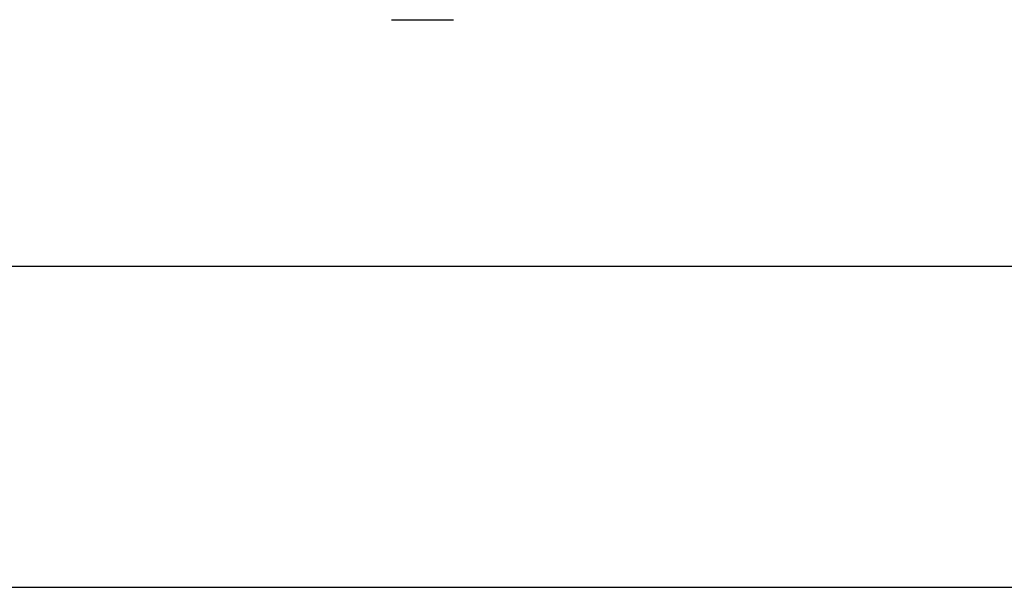
# Model space of a CAD drawing. Units: millimetres. Extents: x -1362 to 3127, y -23 to 2901.
# Drawn here: x 1405 to 1818, y -23 to 216 of the extents above; entities that cross this region are included whole.
import ezdxf

# ---------------------------------------------------------------- set-up
doc = ezdxf.new("R2010")
doc.units = ezdxf.units.MM
doc.header["$LTSCALE"] = 46.255
doc.header["$PDMODE"] = 3
doc.header["$PDSIZE"] = 0.3125
doc.layers.get('0').update_dxf_attribs({"linetype": 'CONTINUOUS'})
doc.layers.get('Defpoints').update_dxf_attribs({"linetype": 'CONTINUOUS'})
doc.layers.add('AM_5', color=3, linetype='CONTINUOUS', lineweight=25)
doc.styles.get("Standard").update_dxf_attribs({"font": 'txt', "width": 0.7})
doc.dimstyles.new('AM_DIN$0', dxfattribs={"dimtxt": 3.5, "dimasz": 2.5, "dimexe": 1, "dimexo": 1, "dimgap": 1.5, "dimtad": 1, "dimdsep": 46, "dimtxsty": 'STANDARD', "dimcen": 0, "dimclrd": 256, "dimclre": 256, "dimclrt": 2, "dimadec": 0, "dimazin": 2, "dimtp": 0.1, "dimtm": 0.1, "dimtfac": 0.71, "dimtdec": 3, "dimtmove": 0, "dimatfit": 3, "dimfxl": 1, "dimlwd": -1, "dimlwe": -1, "dimarcsym": 0})

# ---------------------------------------------------------------- blocks, each defined once
blk = doc.blocks.new('*D26')
at = {"layer": 'AM_5', "ltscale": 10, "transparency": 16777216}
for p, q in [((779.17, 854.37), (1940.1, 854.37)), ((1939.1, 142.37), (1939.1, 824.37)), ((779.17, 112.37), (1940.1, 112.37))]:
    blk.add_line(p, q, dxfattribs=at)
for points in [[(1934.1, 824.37), (1944.1, 824.37), (1939.1, 854.37)], [(1934.1, 142.37), (1944.1, 142.37), (1939.1, 112.37)]]:
    blk.add_solid(points, dxfattribs=at)
at = {"layer": 'Defpoints', "color": 0, "ltscale": 10, "transparency": 16777216}
for p in [(778.17, 854.37), (1939.1, 854.37), (778.17, 112.37)]:
    blk.add_point(p, dxfattribs=at)
at = {"layer": 'AM_5', "color": 2, "ltscale": 10, "transparency": 16777216, "insert": (1906.6, 488.78), "char_height": 35, "attachment_point": 5, "rotation": 90}
blk.add_mtext('742', dxfattribs=at)
blk = doc.blocks.new('*D27')
at = {"layer": 'AM_5', "ltscale": 10, "transparency": 16777216}
for p, q in [((779.17, 854.37), (2049.74, 854.37)), ((2048.74, 824.37), (2048.74, 7.39)), ((-70.67, -22.61), (2049.74, -22.61))]:
    blk.add_line(p, q, dxfattribs=at)
for points in [[(2043.74, 824.37), (2053.74, 824.37), (2048.74, 854.37)], [(2043.74, 7.39), (2053.74, 7.39), (2048.74, -22.61)]]:
    blk.add_solid(points, dxfattribs=at)
at = {"layer": 'Defpoints', "color": 0, "ltscale": 10, "transparency": 16777216}
for p in [(778.17, 854.37), (-71.67, -22.61), (2048.74, -22.61)]:
    blk.add_point(p, dxfattribs=at)
at = {"layer": 'AM_5', "color": 2, "ltscale": 10, "transparency": 16777216, "insert": (2016.24, 415.88), "char_height": 35, "attachment_point": 5, "rotation": 90}
blk.add_mtext('880', dxfattribs=at)

msp = doc.modelspace()

# ---------------------------------------------------------------- linework, layer by layer
at = {"color": 7, "linetype": 'Continuous'}
msp.add_line((1560.882, 215.874), (1586.882, 215.874), dxfattribs=at)

# ---------------------------------------------------------------- dimensions: what is measured, and where the dimension line sits
at = {"layer": 'AM_5', "ltscale": 10}
dim = msp.add_linear_dim(base=(2048.74, -22.609), p1=(778.166, 854.374), p2=(-71.674, -22.609), angle=90, text='880', dimstyle='AM_DIN$0', override={"dimtxt": 35, "dimasz": 30, "dimgap": 15, "dimsah": 1}, dxfattribs=at)
dim.commit()
dim.dimension.update_dxf_attribs({"geometry": '*D27', "text_midpoint": (2016.24, 415.883)})
dim = msp.add_linear_dim(base=(1939.102, 854.374), p1=(778.166, 112.374), p2=(778.166, 854.374), angle=90, text='742', dimstyle='AM_DIN$0', override={"dimtxt": 35, "dimasz": 30, "dimgap": 15, "dimsah": 1}, dxfattribs=at)
dim.commit()
dim.dimension.update_dxf_attribs({"geometry": '*D26', "text_midpoint": (1939.102, 488.784), "dimtype": 160})

doc.saveas('drawing.dxf')
